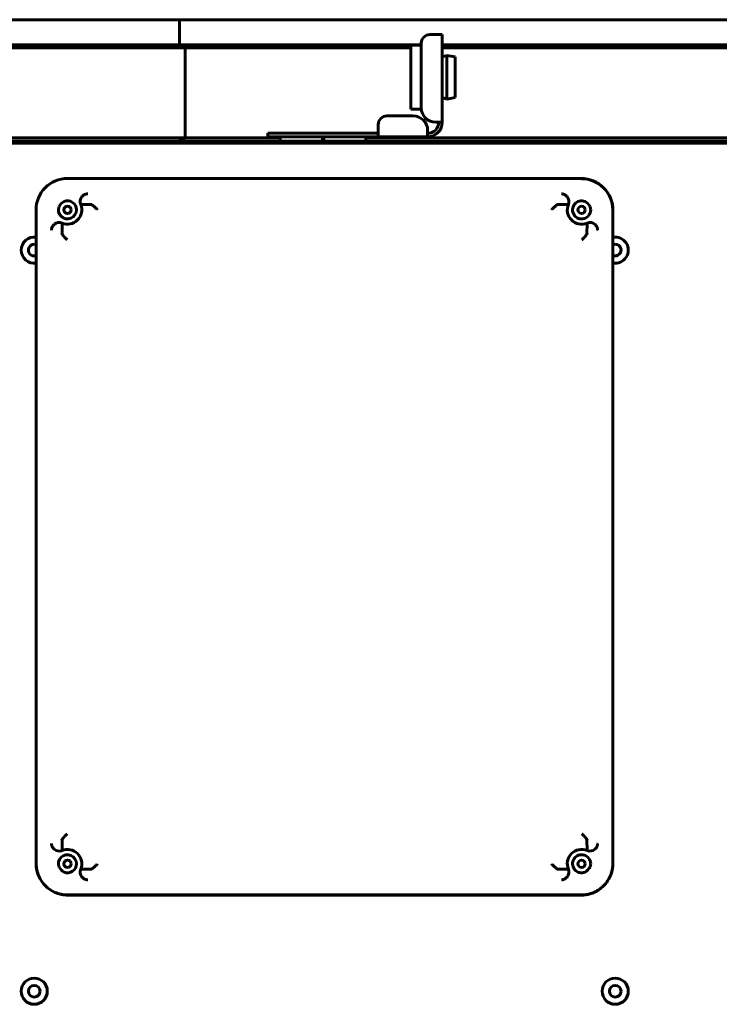
# Model space of a CAD drawing. Units: millimetres. Extents: x 7819 to 47664, y -5428 to 5726.
# Drawn here: x 22595 to 22836, y -2900 to -2561 of the extents above; entities that cross this region are included whole.
import ezdxf

# ---------------------------------------------------------------- set-up
doc = ezdxf.new("R2010")
doc.units = ezdxf.units.MM
doc.linetypes.add('K5LT_BASIC', pattern=[0])
doc.layers.add('Каталог', color=7, linetype='Continuous')

msp = doc.modelspace()

# ---------------------------------------------------------------- linework, layer by layer
at = {"layer": 'Каталог', "linetype": 'K5LT_BASIC', "lineweight": 60}
for p, q in [((22495.143, -2561.279), (22650.143, -2561.279)), ((22650.143, -2561.279), (22903.943, -2561.279)), ((22650.143, -2569.979), (22650.143, -2561.279)), ((22736.343, -2566.379), (22738.343, -2566.379)), ((22738.343, -2566.379), (22740.543, -2566.379)), ((22740.543, -2566.379), (22740.543, -2596.579)), ((22488.943, -2569.979), (22643.943, -2569.979)), ((22488.943, -2570.979), (22643.943, -2570.979)), ((22643.943, -2569.979), (22733.343, -2569.979)), ((22643.943, -2570.979), (22643.943, -2569.979)), ((22643.943, -2570.979), (22729.743, -2570.979)), ((22652.043, -2601.979), (22652.043, -2570.979)), ((22729.743, -2570.079), (22733.343, -2570.079)), ((22729.743, -2570.079), (22729.743, -2592.079)), ((22733.343, -2591.579), (22733.343, -2569.379)), ((22740.543, -2569.979), (22910.143, -2569.979)), ((22740.543, -2570.979), (22910.143, -2570.979)), ((22740.543, -2574.079), (22742.193, -2573.579)), ((22742.193, -2573.579), (22742.193, -2588.579)), ((22742.193, -2573.579), (22745.043, -2574.079)), ((22745.043, -2574.079), (22745.043, -2588.079)), ((22740.543, -2588.079), (22742.193, -2588.579)), ((22742.193, -2588.579), (22745.043, -2588.079)), ((22721.543, -2594.379), (22730.543, -2594.379)), ((22729.743, -2592.079), (22733.368, -2592.079)), ((22718.543, -2599.379), (22718.543, -2597.379)), ((22740.543, -2596.579), (22738.343, -2596.579)), ((22680.543, -2600.379), (22683.543, -2600.379)), ((22680.543, -2600.379), (22680.543, -2601.579)), ((22683.543, -2601.579), (22680.543, -2601.579)), ((22715.543, -2600.379), (22683.543, -2600.379)), ((22715.543, -2601.579), (22683.543, -2601.579)), ((22684.793, -2603.079), (22684.793, -2601.579)), ((22699.293, -2603.079), (22699.293, -2601.579)), ((22699.793, -2603.079), (22699.793, -2601.579)), ((22714.293, -2603.079), (22714.293, -2601.579)), ((22715.543, -2600.379), (22718.543, -2600.379)), ((22718.543, -2601.579), (22715.543, -2601.579)), ((22718.543, -2600.379), (22718.543, -2599.379)), ((22718.543, -2600.379), (22718.543, -2601.579)), ((22735.543, -2601.579), (22718.543, -2601.579)), ((22735.543, -2599.379), (22735.543, -2601.579)), ((22946.943, -2603.079), (22452.143, -2603.079)), ((22946.943, -2603.779), (22452.143, -2603.779)), ((22497.043, -2601.979), (22652.043, -2601.979)), ((22649.843, -2603.079), (22652.043, -2601.979)), ((22652.043, -2601.979), (22684.793, -2601.979)), ((22699.293, -2601.979), (22699.793, -2601.979)), ((22714.293, -2601.979), (22902.043, -2601.979)), ((22615.415, -2615.917), (22611.548, -2615.915)), ((22788.343, -2615.917), (22615.415, -2615.917)), ((22788.548, -2616), (22615.415, -2615.917)), ((22616.103, -2624.856), (22619.817, -2624.876)), ((22783.983, -2624.856), (22780.269, -2624.876)), ((22600.741, -2626.72), (22600.743, -2633.078)), ((22799.266, -2851.717), (22799.26, -2626.717)), ((22799.343, -2851.517), (22799.343, -2626.917)), ((22609.682, -2631.277), (22609.702, -2634.991)), ((22790.404, -2631.277), (22790.384, -2634.991)), ((22600.743, -2633.078), (22600.743, -2851.517)), ((22600.743, -2633.078), (22600.807, -2851.72)), ((22609.682, -2847.158), (22609.702, -2843.443)), ((22790.404, -2847.158), (22790.384, -2843.443)), ((22616.103, -2853.579), (22619.817, -2853.558)), ((22783.983, -2853.579), (22780.269, -2853.558)), ((22611.544, -2862.454), (22788.544, -2862.44)), ((22611.743, -2862.517), (22788.343, -2862.517))]:
    msp.add_line(p, q, dxfattribs=at)
for centre, radius in [((22611.543, -2626.717), 1.25), ((22788.543, -2626.717), 1.25), ((22611.543, -2851.717), 1.25), ((22788.543, -2851.717), 1.25), ((22600.118, -2895.575), 4.5), ((22800.118, -2895.575), 4.5), ((22600.118, -2895.575), 2), ((22800.118, -2895.575), 2)]:
    msp.add_circle(centre, radius, dxfattribs=at)
for centre, radius, start, end in [((22736.343, -2569.379), 3, 90, 180), ((22738.343, -2591.579), 5, 180, 270), ((22721.543, -2597.379), 3, 90, 180), ((22730.543, -2599.379), 5, 0, 90), ((22735.543, -2596.579), 3.8, 270, 0), ((22735.543, -2596.579), 5, 270, 0), ((22611.543, -2626.717), 10.802, 89.97258, 180.01669), ((22788.343, -2626.917), 11, 45, 90), ((22788.543, -2626.717), 10.717, 45, 89.97258), ((22618.536, -2623.863), 2.628, 140.28633, 202.20443), ((22781.55, -2623.863), 2.628, 337.79557, 39.71367), ((22788.343, -2626.917), 11, 0, 45), ((22788.543, -2626.717), 10.717, 0.00143, 45), ((22611.543, -2626.717), 3.125, 157.94684, 0), ((22613.143, -2628.317), 5.283, 121.66607, 148.33393), ((22611.543, -2626.717), 4.925, 247.79557, 22.20443), ((22611.543, -2626.717), 4.925, 247.79557, 22.20443), ((22611.543, -2626.717), 3.125, 0, 112.05316), ((22788.543, -2626.717), 4.925, 157.79557, 292.20443), ((22788.543, -2626.717), 3.125, 67.94684, 0), ((22786.943, -2628.317), 5.283, 31.66607, 58.33393), ((22788.543, -2626.717), 3.125, 0, 22.05316), ((22608.689, -2633.711), 2.628, 67.79556, 129.71367), ((22791.398, -2633.711), 2.628, 50.28633, 112.20443), ((22600.118, -2640.575), 4.5, 82.01551, 180), ((22600.118, -2640.575), 2, 90, 288.21215), ((22600.118, -2640.575), 2, 71.78785, 90), ((22800.118, -2640.575), 4.5, 260.08389, 99.91611), ((22800.118, -2640.575), 2, 90, 112.79677), ((22800.118, -2640.575), 2, 247.20323, 90), ((22600.118, -2640.575), 4.5, 180, 277.98449), ((22608.689, -2844.724), 2.628, 230.28633, 292.20443), ((22611.543, -2851.717), 3.125, 0, 202.05316), ((22611.543, -2851.717), 4.925, 337.79557, 112.20443), ((22611.543, -2851.717), 4.925, 337.79557, 112.20443), ((22788.543, -2851.717), 4.925, 67.79557, 202.20443), ((22788.543, -2851.717), 4.925, 67.79557, 202.20443), ((22788.543, -2851.717), 3.125, 0, 292.05316), ((22791.398, -2844.724), 2.628, 247.79557, 309.71367), ((22611.743, -2851.517), 11, 180, 204.05104), ((22611.543, -2851.717), 10.736, 180.01669, 203.51136), ((22611.543, -2851.717), 3.125, 247.94684, 0), ((22788.543, -2851.717), 3.125, 337.94684, 0), ((22788.343, -2851.517), 11, 326.30444, 0), ((22788.543, -2851.717), 10.723, 326.6007, 0.00143), ((22611.543, -2851.717), 10.736, 203.51136, 246.48864), ((22613.143, -2850.117), 5.283, 211.66607, 238.33393), ((22618.536, -2854.572), 2.628, 157.79557, 219.71367), ((22781.55, -2854.572), 2.628, 320.28633, 22.20443), ((22786.943, -2850.117), 5.283, 301.66607, 328.33393), ((22788.543, -2851.717), 10.723, 303.3993, 326.6007), ((22611.743, -2851.517), 11, 245.94896, 270), ((22611.543, -2851.717), 10.736, 246.48864, 270.00438), ((22788.343, -2851.517), 11, 270, 303.69556), ((22788.543, -2851.717), 10.723, 270.00438, 303.3993)]:
    msp.add_arc(centre, radius, start, end, dxfattribs=at)
for points, knots in [([(22616.514, -2622.183), (22616.609, -2622.07), (22616.777, -2621.896), (22617.007, -2621.713), (22617.215, -2621.573), (22617.405, -2621.467), (22617.66, -2621.353), (22617.923, -2621.266), (22618.229, -2621.205), (22618.421, -2621.188), (22618.518, -2621.185)], [0, 0, 0, 0, 1.9169422, 3.1776354, 3.9799875, 5.3905113, 6.2704675, 8.041768, 9.5178632, 11, 11, 11, 11]), ([(22783.572, -2622.183), (22783.477, -2622.07), (22783.309, -2621.896), (22783.079, -2621.713), (22782.872, -2621.573), (22782.681, -2621.467), (22782.427, -2621.353), (22782.163, -2621.266), (22781.857, -2621.205), (22781.665, -2621.188), (22781.569, -2621.185)], [0, 0, 0, 0, 1.9169423, 3.1776354, 3.9799876, 5.3905113, 6.2704675, 8.041768, 9.5178632, 11, 11, 11, 11]), ([(22619.84, -2624.822), (22619.833, -2624.827), (22619.825, -2624.834), (22619.82, -2624.842), (22619.815, -2624.852), (22619.813, -2624.855), (22619.813, -2624.856), (22619.812, -2624.854), (22619.817, -2624.88), (22619.819, -2624.888), (22619.817, -2624.876)], [0, 0, 0, 0, 3.6746975, 7.3284924, 8.2752122, 8.6607125, 9.1201508, 9.3555064, 10.1781506, 11, 11, 11, 11]), ([(22619.84, -2624.822), (22619.843, -2624.814), (22619.854, -2624.799), (22619.868, -2624.79), (22619.877, -2624.787)], [0, 0, 0, 0, 2.1553292, 5, 5, 5, 5]), ([(22619.84, -2624.822), (22619.854, -2624.833), (22619.914, -2624.881), (22620.025, -2624.971), (22620.186, -2625.103), (22620.323, -2625.217), (22620.497, -2625.366), (22620.638, -2625.488), (22620.84, -2625.666), (22621.042, -2625.848), (22621.35, -2626.133), (22621.592, -2626.365), (22621.774, -2626.543), (22621.817, -2626.585)], [0, 0, 0, 0, 0.7817989, 2.6197584, 3.2746981, 4.7499905, 5.6662307, 6.8788447, 7.5335918, 9.5727677, 10.6573425, 13.2088193, 14, 14, 14, 14]), ([(22780.247, -2624.822), (22780.232, -2624.833), (22780.172, -2624.881), (22780.061, -2624.971), (22779.9, -2625.103), (22779.763, -2625.217), (22779.589, -2625.366), (22779.449, -2625.488), (22779.246, -2625.666), (22779.044, -2625.848), (22778.736, -2626.133), (22778.494, -2626.365), (22778.312, -2626.543), (22778.27, -2626.585)], [0, 0, 0, 0, 0.7817984, 2.6197568, 3.2746964, 4.749989, 5.6662292, 6.8788431, 7.5335902, 9.5727662, 10.6573412, 13.2088189, 14, 14, 14, 14]), ([(22780.247, -2624.822), (22780.243, -2624.814), (22780.233, -2624.799), (22780.218, -2624.79), (22780.21, -2624.787)], [0, 0, 0, 0, 2.1553298, 5, 5, 5, 5]), ([(22780.269, -2624.876), (22780.267, -2624.885), (22780.268, -2624.881), (22780.274, -2624.851), (22780.272, -2624.854), (22780.27, -2624.851), (22780.268, -2624.845), (22780.264, -2624.84), (22780.259, -2624.833), (22780.253, -2624.828), (22780.247, -2624.822)], [0, 0, 0, 0, 1.0062718, 2.0301116, 2.7046963, 3.1563478, 3.6348019, 5.167975, 7.288165, 11, 11, 11, 11]), ([(22607.009, -2631.689), (22606.895, -2631.783), (22606.722, -2631.952), (22606.539, -2632.181), (22606.398, -2632.389), (22606.293, -2632.579), (22606.179, -2632.834), (22606.092, -2633.097), (22606.031, -2633.403), (22606.014, -2633.596), (22606.011, -2633.692)], [0, 0, 0, 0, 1.9169423, 3.1776355, 3.9799877, 5.3905114, 6.2704676, 8.0417681, 9.5178633, 11, 11, 11, 11]), ([(22793.077, -2631.689), (22793.191, -2631.783), (22793.364, -2631.952), (22793.548, -2632.181), (22793.688, -2632.389), (22793.794, -2632.579), (22793.907, -2632.834), (22793.994, -2633.097), (22794.056, -2633.403), (22794.073, -2633.596), (22794.076, -2633.692)], [0, 0, 0, 0, 1.9169422, 3.1776354, 3.9799875, 5.3905112, 6.2704674, 8.0417679, 9.5178632, 11, 11, 11, 11]), ([(22609.647, -2635.014), (22609.64, -2635.017), (22609.624, -2635.028), (22609.616, -2635.042), (22609.613, -2635.051)], [0, 0, 0, 0, 2.1553293, 5, 5, 5, 5]), ([(22609.702, -2634.991), (22609.711, -2634.993), (22609.706, -2634.992), (22609.677, -2634.987), (22609.68, -2634.989), (22609.676, -2634.99), (22609.671, -2634.993), (22609.666, -2634.996), (22609.658, -2635.001), (22609.653, -2635.007), (22609.647, -2635.014)], [0, 0, 0, 0, 1.0062715, 2.0301109, 2.7046961, 3.1563474, 3.6348013, 5.167974, 7.2881639, 11, 11, 11, 11]), ([(22609.647, -2635.014), (22609.659, -2635.029), (22609.707, -2635.088), (22609.796, -2635.199), (22609.929, -2635.36), (22610.043, -2635.497), (22610.192, -2635.671), (22610.314, -2635.812), (22610.492, -2636.015), (22610.674, -2636.216), (22610.959, -2636.524), (22611.191, -2636.767), (22611.368, -2636.948), (22611.411, -2636.991)], [0, 0, 0, 0, 0.7817984, 2.6197569, 3.2746965, 4.749989, 5.6662292, 6.8788432, 7.5335902, 9.5727663, 10.6573413, 13.2088189, 14, 14, 14, 14]), ([(22790.439, -2635.014), (22790.427, -2635.029), (22790.38, -2635.088), (22790.29, -2635.199), (22790.157, -2635.36), (22790.043, -2635.497), (22789.895, -2635.671), (22789.773, -2635.812), (22789.594, -2636.015), (22789.412, -2636.216), (22789.127, -2636.524), (22788.896, -2636.767), (22788.718, -2636.948), (22788.675, -2636.991)], [0, 0, 0, 0, 0.7817989, 2.6197584, 3.2746981, 4.7499905, 5.6662307, 6.8788447, 7.5335918, 9.5727677, 10.6573425, 13.2088193, 14, 14, 14, 14]), ([(22790.439, -2635.014), (22790.433, -2635.007), (22790.426, -2635), (22790.419, -2634.994), (22790.408, -2634.99), (22790.405, -2634.988), (22790.405, -2634.987), (22790.407, -2634.986), (22790.38, -2634.992), (22790.373, -2634.994), (22790.384, -2634.991)], [0, 0, 0, 0, 3.6746975, 7.3284924, 8.2752122, 8.6607126, 9.1201508, 9.3555064, 10.1781506, 11, 11, 11, 11]), ([(22790.439, -2635.014), (22790.447, -2635.017), (22790.462, -2635.028), (22790.47, -2635.042), (22790.473, -2635.051)], [0, 0, 0, 0, 2.1553292, 5, 5, 5, 5]), ([(22609.647, -2843.421), (22609.659, -2843.406), (22609.707, -2843.347), (22609.796, -2843.236), (22609.929, -2843.075), (22610.043, -2842.938), (22610.192, -2842.763), (22610.314, -2842.623), (22610.492, -2842.42), (22610.674, -2842.218), (22610.959, -2841.91), (22611.191, -2841.668), (22611.368, -2841.487), (22611.411, -2841.444)], [0, 0, 0, 0, 0.7817989, 2.6197584, 3.2746981, 4.7499905, 5.6662307, 6.8788447, 7.5335918, 9.5727677, 10.6573425, 13.2088193, 14, 14, 14, 14]), ([(22790.439, -2843.421), (22790.427, -2843.406), (22790.38, -2843.347), (22790.29, -2843.236), (22790.157, -2843.075), (22790.043, -2842.938), (22789.895, -2842.763), (22789.773, -2842.623), (22789.594, -2842.42), (22789.412, -2842.218), (22789.127, -2841.91), (22788.896, -2841.668), (22788.718, -2841.487), (22788.675, -2841.444)], [0, 0, 0, 0, 0.7817984, 2.6197569, 3.2746965, 4.749989, 5.6662293, 6.8788432, 7.5335903, 9.5727663, 10.6573413, 13.208819, 14, 14, 14, 14]), ([(22607.009, -2846.746), (22606.895, -2846.651), (22606.722, -2846.483), (22606.539, -2846.254), (22606.398, -2846.046), (22606.293, -2845.856), (22606.179, -2845.601), (22606.092, -2845.337), (22606.031, -2845.031), (22606.014, -2844.839), (22606.011, -2844.743)], [0, 0, 0, 0, 1.9169423, 3.1776354, 3.9799876, 5.3905113, 6.2704675, 8.041768, 9.5178632, 11, 11, 11, 11]), ([(22609.647, -2843.421), (22609.64, -2843.417), (22609.624, -2843.407), (22609.616, -2843.392), (22609.613, -2843.384)], [0, 0, 0, 0, 2.1553291, 5, 5, 5, 5]), ([(22609.647, -2843.421), (22609.653, -2843.427), (22609.66, -2843.435), (22609.667, -2843.44), (22609.678, -2843.445), (22609.681, -2843.447), (22609.682, -2843.448), (22609.679, -2843.449), (22609.706, -2843.443), (22609.714, -2843.441), (22609.702, -2843.443)], [0, 0, 0, 0, 3.6746974, 7.3284923, 8.2752121, 8.6607124, 9.1201506, 9.3555062, 10.1781504, 11, 11, 11, 11]), ([(22790.384, -2843.443), (22790.375, -2843.441), (22790.38, -2843.442), (22790.409, -2843.448), (22790.406, -2843.446), (22790.41, -2843.445), (22790.415, -2843.442), (22790.421, -2843.439), (22790.428, -2843.434), (22790.433, -2843.428), (22790.439, -2843.421)], [0, 0, 0, 0, 1.006272, 2.0301119, 2.7046957, 3.1563472, 3.6348014, 5.1679746, 7.2881642, 11, 11, 11, 11]), ([(22790.439, -2843.421), (22790.447, -2843.417), (22790.462, -2843.407), (22790.47, -2843.392), (22790.473, -2843.384)], [0, 0, 0, 0, 2.1553294, 5, 5, 5, 5]), ([(22793.077, -2846.746), (22793.191, -2846.651), (22793.364, -2846.483), (22793.548, -2846.254), (22793.688, -2846.046), (22793.794, -2845.856), (22793.907, -2845.601), (22793.994, -2845.337), (22794.056, -2845.031), (22794.073, -2844.839), (22794.076, -2844.743)], [0, 0, 0, 0, 1.9169422, 3.1776354, 3.9799875, 5.3905112, 6.2704674, 8.0417679, 9.5178632, 11, 11, 11, 11]), ([(22619.84, -2853.613), (22619.854, -2853.601), (22619.914, -2853.554), (22620.025, -2853.464), (22620.186, -2853.332), (22620.323, -2853.217), (22620.497, -2853.069), (22620.638, -2852.947), (22620.84, -2852.768), (22621.042, -2852.586), (22621.35, -2852.301), (22621.592, -2852.07), (22621.774, -2851.892), (22621.817, -2851.85)], [0, 0, 0, 0, 0.7817985, 2.6197569, 3.2746965, 4.749989, 5.6662293, 6.8788432, 7.5335903, 9.5727663, 10.6573413, 13.208819, 14, 14, 14, 14]), ([(22780.247, -2853.613), (22780.232, -2853.601), (22780.172, -2853.554), (22780.061, -2853.464), (22779.9, -2853.332), (22779.763, -2853.217), (22779.589, -2853.069), (22779.449, -2852.947), (22779.246, -2852.768), (22779.044, -2852.586), (22778.736, -2852.301), (22778.494, -2852.07), (22778.312, -2851.892), (22778.27, -2851.85)], [0, 0, 0, 0, 0.7817989, 2.6197584, 3.2746981, 4.7499905, 5.6662307, 6.8788447, 7.5335918, 9.5727677, 10.6573425, 13.2088193, 14, 14, 14, 14]), ([(22619.817, -2853.558), (22619.819, -2853.549), (22619.818, -2853.554), (22619.812, -2853.584), (22619.815, -2853.58), (22619.816, -2853.584), (22619.819, -2853.589), (22619.822, -2853.595), (22619.827, -2853.602), (22619.833, -2853.607), (22619.84, -2853.613)], [0, 0, 0, 0, 1.006272, 2.0301118, 2.7046957, 3.1563472, 3.6348014, 5.1679746, 7.2881642, 11, 11, 11, 11]), ([(22619.84, -2853.613), (22619.843, -2853.621), (22619.854, -2853.636), (22619.868, -2853.645), (22619.877, -2853.647)], [0, 0, 0, 0, 2.1553294, 5, 5, 5, 5]), ([(22780.247, -2853.613), (22780.243, -2853.621), (22780.233, -2853.636), (22780.218, -2853.645), (22780.21, -2853.647)], [0, 0, 0, 0, 2.1553292, 5, 5, 5, 5]), ([(22780.247, -2853.613), (22780.253, -2853.607), (22780.261, -2853.6), (22780.266, -2853.593), (22780.271, -2853.582), (22780.273, -2853.579), (22780.273, -2853.579), (22780.275, -2853.581), (22780.269, -2853.554), (22780.267, -2853.547), (22780.269, -2853.558)], [0, 0, 0, 0, 3.6746975, 7.3284924, 8.2752122, 8.6607125, 9.1201508, 9.3555064, 10.1781506, 11, 11, 11, 11]), ([(22616.514, -2856.251), (22616.609, -2856.365), (22616.777, -2856.538), (22617.007, -2856.722), (22617.215, -2856.862), (22617.405, -2856.968), (22617.66, -2857.082), (22617.923, -2857.169), (22618.229, -2857.23), (22618.421, -2857.247), (22618.518, -2857.25)], [0, 0, 0, 0, 1.9169422, 3.1776354, 3.9799875, 5.3905113, 6.2704675, 8.041768, 9.5178632, 11, 11, 11, 11]), ([(22783.572, -2856.251), (22783.477, -2856.365), (22783.309, -2856.538), (22783.079, -2856.722), (22782.872, -2856.862), (22782.681, -2856.968), (22782.427, -2857.082), (22782.163, -2857.169), (22781.857, -2857.23), (22781.665, -2857.247), (22781.569, -2857.25)], [0, 0, 0, 0, 1.9169422, 3.1776354, 3.9799875, 5.3905113, 6.2704675, 8.041768, 9.5178632, 11, 11, 11, 11])]:
    msp.add_open_spline(points, degree=3, knots=knots, dxfattribs=at)

doc.saveas('drawing.dxf')
